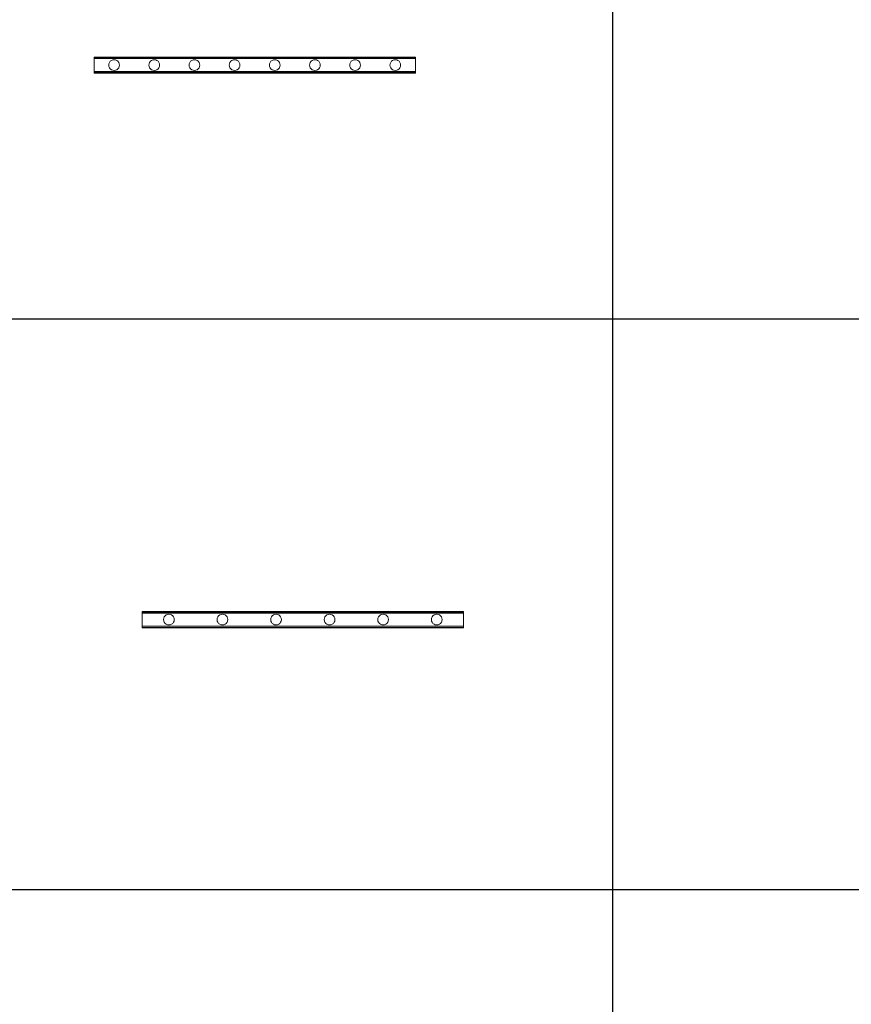
# Model space of a CAD drawing. Units: millimetres. Extents: x 8294 to 32840, y -30793 to 125005.
# Drawn here: x 19717 to 22822, y -2046 to 1629 of the extents above; entities that cross this region are included whole.
import ezdxf

# ---------------------------------------------------------------- set-up
doc = ezdxf.new("R2010")
doc.units = ezdxf.units.MM
doc.layers.add('PLAKA', color=5, linetype='Continuous', lineweight=18)
doc.styles.get("Standard").update_dxf_attribs({"font": 'arial.ttf'})

# ---------------------------------------------------------------- blocks, each defined once
blk = doc.blocks.new('*T1')
at = {"color": 0, "linetype": 'ByBlock', "lineweight": -2, "transparency": 16777216}
for p, q in [((2727.3, 0), (24545.5, 0)), ((2727.3, 0), (2727.3, -96795.7)), ((24545.5, 0), (24545.5, -96795.7)), ((2727.3, -3011.5), (24545.5, -3011.5)), ((5454.5, -3011.5), (5454.5, -96795.7)), ((8181.8, -3011.5), (8181.8, -96795.7)), ((10909.1, -3011.5), (10909.1, -96795.7)), ((13636.4, -3011.5), (13636.4, -96795.7)), ((16363.6, -3011.5), (16363.6, -96795.7)), ((19090.9, -3011.5), (19090.9, -96795.7)), ((21818.2, -3011.5), (21818.2, -96795.7)), ((0, -4214.5), (24545.5, -4214.5)), ((0, -4214.5), (0, -7445.9)), ((0, -7445.9), (24545.5, -7445.9)), ((2727.3, -10677.2), (24545.5, -10677.2)), ((2727.3, -13908.6), (24545.5, -13908.6)), ((2727.3, -17139.9), (24545.5, -17139.9)), ((2727.3, -20371.3), (24545.5, -20371.3)), ((0, -23602.6), (24545.5, -23602.6)), ((0, -23602.6), (0, -25923.1)), ((0, -25923.1), (24545.5, -25923.1)), ((2727.3, -28053.6), (24545.5, -28053.6)), ((2727.3, -30184.1), (24545.5, -30184.1)), ((2727.3, -32314.6), (24545.5, -32314.6)), ((2727.3, -34445.1), (24545.5, -34445.1)), ((2727.3, -36575.7), (24545.5, -36575.7)), ((2727.3, -38706.2), (24545.5, -38706.2)), ((0, -40836.7), (0, -42967.2)), ((2727.3, -40836.7), (24545.5, -40836.7)), ((0, -42967.2), (24545.5, -42967.2)), ((2727.3, -45097.7), (24545.5, -45097.7)), ((2727.3, -47228.2), (24545.5, -47228.2)), ((2727.3, -49358.7), (24545.5, -49358.7)), ((2727.3, -51489.2), (24545.5, -51489.2)), ((2727.3, -53619.7), (24545.5, -53619.7)), ((0, -55750.2), (0, -57880.7)), ((2727.3, -55750.2), (24545.5, -55750.2)), ((2727.3, -57880.7), (24545.5, -57880.7)), ((2727.3, -60011.3), (24545.5, -60011.3)), ((2727.3, -62141.8), (24545.5, -62141.8)), ((2727.3, -64272.3), (24545.5, -64272.3)), ((2727.3, -66402.8), (24545.5, -66402.8)), ((0, -68533.3), (0, -70663.8)), ((2727.3, -68533.3), (24545.5, -68533.3)), ((2727.3, -70663.8), (24545.5, -70663.8)), ((2727.3, -72794.3), (24545.5, -72794.3)), ((2727.3, -74924.8), (24545.5, -74924.8)), ((2727.3, -77055.3), (24545.5, -77055.3)), ((2727.3, -79185.8), (24545.5, -79185.8)), ((0, -81316.3), (0, -83446.9)), ((2727.3, -81316.3), (24545.5, -81316.3)), ((0, -83446.9), (24545.5, -83446.9)), ((2727.3, -85577.4), (24545.5, -85577.4)), ((2727.3, -87707.9), (24545.5, -87707.9)), ((2727.3, -89838.4), (24545.5, -89838.4)), ((2727.3, -92268.3), (24545.5, -92268.3)), ((2727.3, -96795.7), (24545.5, -96795.7)), ((0, -98926.2), (24545.5, -98926.2)), ((0, -98926.2), (0, -101056.8)), ((2727.3, -98926.2), (2727.3, -155798)), ((5454.5, -98926.2), (5454.5, -154595)), ((8181.8, -98926.2), (8181.8, -154595)), ((10909.1, -98926.2), (10909.1, -154595)), ((13636.4, -98926.2), (13636.4, -154595)), ((16363.6, -98926.2), (16363.6, -154595)), ((19090.9, -98926.2), (19090.9, -154595)), ((21818.2, -98926.2), (21818.2, -154595)), ((24545.5, -98926.2), (24545.5, -155798)), ((0, -101056.8), (24545.5, -101056.8)), ((2727.3, -103187.3), (24545.5, -103187.3)), ((2727.3, -105317.8), (24545.5, -105317.8)), ((2727.3, -107448.3), (24545.5, -107448.3)), ((2727.3, -109578.8), (24545.5, -109578.8)), ((2727.3, -111709.3), (24545.5, -111709.3)), ((2727.3, -113839.8), (24545.5, -113839.8)), ((2727.3, -115970.3), (24545.5, -115970.3)), ((2727.3, -118100.8), (24545.5, -118100.8)), ((2727.3, -120231.3), (24545.5, -120231.3)), ((2727.3, -122361.8), (24545.5, -122361.8)), ((2727.3, -124492.4), (24545.5, -124492.4)), ((2727.3, -126622.9), (24545.5, -126622.9)), ((2727.3, -128753.4), (24545.5, -128753.4)), ((2727.3, -130883.9), (24545.5, -130883.9)), ((2727.3, -133014.4), (24545.5, -133014.4)), ((2727.3, -135144.9), (24545.5, -135144.9)), ((2727.3, -137275.4), (24545.5, -137275.4)), ((2727.3, -139405.9), (24545.5, -139405.9)), ((2727.3, -141536.4), (24545.5, -141536.4)), ((2727.3, -143666.9), (24545.5, -143666.9)), ((2727.3, -145797.4), (24545.5, -145797.4)), ((2727.3, -147928), (24545.5, -147928)), ((2727.3, -150058.5), (24545.5, -150058.5)), ((0, -152189), (24545.5, -152189)), ((0, -152189), (0, -155798)), ((0, -153392), (24545.5, -153392)), ((0, -154595), (24545.5, -154595)), ((0, -155798), (24545.5, -155798))]:
    blk.add_line(p, q, dxfattribs=at)
at = {"color": 169, "transparency": 16777216}
for points in [[(2727.3, 0), (2727.3, -3011.5), (24545.5, 0), (24545.5, -3011.5)], [(0, -4214.5), (0, -7445.9), (2727.3, -4214.5), (2727.3, -7445.9)], [(0, -23602.6), (0, -25923.1), (2727.3, -23602.6), (2727.3, -25923.1)], [(0, -40836.7), (0, -42967.2), (2727.3, -40836.7), (2727.3, -42967.2)], [(0, -55750.2), (0, -57880.7), (2727.3, -55750.2), (2727.3, -57880.7)], [(0, -68533.3), (0, -70663.8), (2727.3, -68533.3), (2727.3, -70663.8)], [(0, -81316.3), (0, -83446.9), (2727.3, -81316.3), (2727.3, -83446.9)], [(0, -98926.2), (0, -101056.8), (2727.3, -98926.2), (2727.3, -101056.8)], [(0, -154595), (0, -155798), (2727.3, -154595), (2727.3, -155798)], [(2727.3, -154595), (2727.3, -155798), (24545.5, -154595), (24545.5, -155798)]]:
    blk.add_solid(points, dxfattribs=at)
at = {"layer": 'Defpoints', "color": 8, "linetype": 'ByBlock', "lineweight": 0, "transparency": 16777216}
for p, q in [((0, 0), (2727.3, 0)), ((0, 0), (0, -4214.5)), ((0, -7445.9), (0, -23602.6)), ((0, -25923.1), (0, -40836.7)), ((0, -40836.7), (2727.3, -40836.7)), ((0, -42967.2), (0, -55750.2)), ((0, -55750.2), (2727.3, -55750.2)), ((0, -57880.7), (2727.3, -57880.7)), ((0, -57880.7), (0, -68533.3)), ((0, -68533.3), (2727.3, -68533.3)), ((0, -70663.8), (2727.3, -70663.8)), ((0, -70663.8), (0, -81316.3)), ((0, -81316.3), (2727.3, -81316.3)), ((0, -83446.9), (0, -98926.2)), ((2727.3, -96795.7), (2727.3, -98926.2)), ((24545.5, -96795.7), (24545.5, -98926.2)), ((0, -101056.8), (0, -152189))]:
    blk.add_line(p, q, dxfattribs=at)
at = {"color": 0, "transparency": 16777216, "attachment_point": 5}
for s, insert, char_height, width in [('{\\fArial|b1|i0|c0|p34;PLAKA Couplerbox FAMILY}', (13636.4, -1505.8), 700, 21815.182), ('{\\fISOCPEUR|b0|i0|c0|p34;Systems}', (4090.9, -3613), 200, 2724.273), ('{\\fISOCPEUR|b0|i0|c0|p34;Side view}', (6818.2, -3613), 200, 2724.273), ('{\\fISOCPEUR|b0|i0|c0|p34;Top view}', (9545.5, -3613), 200, 2724.273), ('{\\fISOCPEUR|b0|i0|c0|p34;Front view}', (12272.7, -3613), 200, 2724.273), ('{\\fISOCPEUR|b0|i0|c0|p34;3D}', (15000, -3613), 200, 2724.273), ('{\\fISOCPEUR|b0|i0|c0|p34;Top view with box}', (17727.3, -3613), 200, 2724.273), ('{\\fISOCPEUR|b0|i0|c0|p34;3D with box}', (20454.5, -3613), 200, 2724.273), ('{\\fCalibri|b0|i0|c0|p34;Last edited on:}', (23181.8, -3613), 200, 2724.273), ('{\\fISOCTEUR|b0|i0|c0|p49;CA for multibox}', (1363.6, -5830.2), 300, 2724.273), ('{\\fISOCTEUR|b0|i0|c0|p49;\\C256;\\c16777215;Couplerbox CA PLCA12060}', (4090.9, -5830.2), 150, 2724.273), ('{\\fCalibri|b0|i0|c0|p34;July 2019}', (23181.8, -5830.2), 150, 2724.273), ('{\\fISOCTEUR|b0|i0|c0|p49;\\C256;\\c16777215;Couplerbox CA PLCA16080}', (4090.9, -9061.5), 150, 2724.273), ('{\\fCalibri|b0|i0|c0|p34;July 2019}', (23181.8, -9061.5), 150, 2724.273), ('{\\fISOCTEUR|b0|i0|c0|p49;\\C256;\\c16777215;Couplerbox CA PLCA20100}', (4090.9, -12292.9), 150, 2724.273), ('{\\fCalibri|b0|i0|c0|p34;July 2019}', (23181.8, -12292.9), 150, 2724.273), ('{\\fISOCTEUR|b0|i0|c0|p49;\\C256;\\c16777215;Couplerbox CA PLCA25125}', (4090.9, -15524.2), 150, 2724.273), ('{\\fCalibri|b0|i0|c0|p34;July 2019}', (23181.8, -15524.2), 150, 2724.273), ('{\\fISOCTEUR|b0|i0|c0|p49;\\C256;\\c16777215;Couplerbox CA PLCA32200}', (4090.9, -18755.6), 150, 2724.273), ('{\\fCalibri|b0|i0|c0|p34;July 2019}', (23181.8, -18755.6), 150, 2724.273), ('{\\fISOCTEUR|b0|i0|c0|p49;\\C256;\\c16777215;Couplerbox CA PLCA40400}', (4090.9, -21986.9), 150, 2724.273), ('{\\fCalibri|b0|i0|c0|p34;July 2019}', (23181.8, -21986.9), 150, 2724.273), ('{\\fISOCTEUR|b0|i0|c0|p49;CA Special length}', (1363.6, -24762.9), 300, 2724.273), ('{\\fISOCTEUR|b0|i0|c0|p49;\\C256;\\c16777215;Couplerbox CA PLCA12}', (4090.9, -24762.9), 150, 2724.273), ('{\\fCalibri|b0|i0|c0|p34;July 2019}', (23181.8, -24762.9), 150, 2724.273), ('{\\fISOCTEUR|b0|i0|c0|p49;\\C256;\\c16777215;Couplerbox CA PLCA14}', (4090.9, -26988.4), 150, 2724.273), ('{\\fCalibri|b0|i0|c0|p34;July 2019}', (23181.8, -26988.4), 150, 2724.273), ('{\\fISOCTEUR|b0|i0|c0|p49;\\C256;\\c16777215;Couplerbox CA PLCA16}', (4090.9, -29118.9), 150, 2724.273), ('{\\fCalibri|b0|i0|c0|p34;July 2019}', (23181.8, -29118.9), 150, 2724.273), ('{\\fISOCTEUR|b0|i0|c0|p49;\\C256;\\c16777215;Couplerbox CA PLCA20}', (4090.9, -31249.4), 150, 2724.273), ('{\\fCalibri|b0|i0|c0|p34;July 2019}', (23181.8, -31249.4), 150, 2724.273), ('{\\fISOCTEUR|b0|i0|c0|p49;\\C256;\\c16777215;Couplerbox CA PLCA25}', (4090.9, -33379.9), 150, 2724.273), ('{\\fCalibri|b0|i0|c0|p34;July 2019}', (23181.8, -33379.9), 150, 2724.273), ('{\\fISOCTEUR|b0|i0|c0|p49;\\C256;\\c16777215;Couplerbox CA PLCA28}', (4090.9, -35510.4), 150, 2724.273), ('{\\fCalibri|b0|i0|c0|p34;July 2019}', (23181.8, -35510.4), 150, 2724.273), ('{\\fISOCTEUR|b0|i0|c0|p49;\\C256;\\c16777215;Couplerbox CA PLCA32}', (4090.9, -37640.9), 150, 2724.273), ('{\\fCalibri|b0|i0|c0|p34;July 2019}', (23181.8, -37640.9), 150, 2724.273), ('{\\fISOCTEUR|b0|i0|c0|p49;\\C256;\\c16777215;Couplerbox CA PLCA40}', (4090.9, -39771.4), 150, 2724.273), ('{\\fCalibri|b0|i0|c0|p34;July 2019}', (23181.8, -39771.4), 150, 2724.273), ('{\\fISOCTEUR|b0|i0|c0|p49;CAC Standard}', (1363.6, -41901.9), 300, 2724.273), ('{\\fISOCTEUR|b0|i0|c0|p49;\\C256;\\c16777215;Couplerbox CAC PLCAC12}', (4090.9, -41901.9), 150, 2724.273), ('{\\fCalibri|b0|i0|c0|p34;July 2019}', (23181.8, -41901.9), 150, 2724.273), ('{\\fISOCTEUR|b0|i0|c0|p49;\\C256;\\c16777215;Couplerbox CAC PLCAC14}', (4090.9, -44032.4), 150, 2724.273), ('{\\fCalibri|b0|i0|c0|p34;July 2019}', (23181.8, -44032.4), 150, 2724.273), ('{\\fISOCTEUR|b0|i0|c0|p49;\\C256;\\c16777215;Couplerbox CAC PLCAC16}', (4090.9, -46162.9), 150, 2724.273), ('{\\fCalibri|b0|i0|c0|p34;July 2019}', (23181.8, -46162.9), 150, 2724.273), ('{\\fISOCTEUR|b0|i0|c0|p49;\\C256;\\c16777215;Couplerbox CAC PLCAC20}', (4090.9, -48293.5), 150, 2724.273), ('{\\fCalibri|b0|i0|c0|p34;July 2019}', (23181.8, -48293.5), 150, 2724.273), ('{\\fISOCTEUR|b0|i0|c0|p49;\\C256;\\c16777215;Couplerbox CAC PLCAC25}', (4090.9, -50424), 150, 2724.273), ('{\\fCalibri|b0|i0|c0|p34;July 2019}', (23181.8, -50424), 150, 2724.273), ('{\\fISOCTEUR|b0|i0|c0|p49;\\C256;\\c16777215;Couplerbox CAC PLCAC32}', (4090.9, -52554.5), 150, 2724.273), ('{\\fCalibri|b0|i0|c0|p34;July 2019}', (23181.8, -52554.5), 150, 2724.273), ('{\\fISOCTEUR|b0|i0|c0|p49;\\C256;\\c16777215;Couplerbox CAC PLCAC40}', (4090.9, -54685), 150, 2724.273), ('{\\fCalibri|b0|i0|c0|p34;July 2019}', (23181.8, -54685), 150, 2724.273), ('{\\fISOCTEUR|b0|i0|c0|p49;CAF}', (1363.6, -56815.5), 450, 2724.273), ('{\\fISOCTEUR|b0|i0|c0|p49;\\C256;\\c16777215;Couplerbox CAF PLCAF12}', (4090.9, -56815.5), 150, 2724.273), ('{\\fCalibri|b0|i0|c0|p34;July 2019}', (23181.8, -56815.5), 150, 2724.273), ('{\\fISOCTEUR|b0|i0|c0|p49;\\C256;\\c16777215;Couplerbox CAF PLCAF16}', (4090.9, -58946), 150, 2724.273), ('{\\fCalibri|b0|i0|c0|p34;July 2019}', (23181.8, -58946), 150, 2724.273), ('{\\fISOCTEUR|b0|i0|c0|p49;\\C256;\\c16777215;Couplerbox CAF PLCAF20}', (4090.9, -61076.5), 150, 2724.273), ('{\\fCalibri|b0|i0|c0|p34;July 2019}', (23181.8, -61076.5), 150, 2724.273), ('{\\fISOCTEUR|b0|i0|c0|p49;\\C256;\\c16777215;Couplerbox CAF PLCAF25}', (4090.9, -63207), 150, 2724.273), ('{\\fCalibri|b0|i0|c0|p34;July 2019}', (23181.8, -63207), 150, 2724.273), ('{\\fISOCTEUR|b0|i0|c0|p49;\\C256;\\c16777215;Couplerbox CAF PLCAF32}', (4090.9, -65337.5), 150, 2724.273), ('{\\fCalibri|b0|i0|c0|p34;July 2019}', (23181.8, -65337.5), 150, 2724.273), ('{\\fISOCTEUR|b0|i0|c0|p49;\\C256;\\c16777215;Couplerbox CAF PLCAF40}', (4090.9, -67468), 150, 2724.273), ('{\\fCalibri|b0|i0|c0|p34;July 2019}', (23181.8, -67468), 150, 2724.273), ('{\\fISOCTEUR|b0|i0|c0|p49;CAM}', (1363.6, -69598.5), 450, 2724.273), ('{\\fISOCTEUR|b0|i0|c0|p49;\\C256;\\c16777215;Couplerbox CAM PLCAM12}', (4090.9, -69598.5), 150, 2724.273), ('{\\fCalibri|b0|i0|c0|p34;July 2019}', (23181.8, -69598.5), 150, 2724.273), ('{\\fISOCTEUR|b0|i0|c0|p49;\\C256;\\c16777215;Couplerbox CAM PLCAM16}', (4090.9, -71729.1), 150, 2724.273), ('{\\fCalibri|b0|i0|c0|p34;July 2019}', (23181.8, -71729.1), 150, 2724.273), ('{\\fISOCTEUR|b0|i0|c0|p49;\\C256;\\c16777215;Couplerbox CAM PLCAM20}', (4090.9, -73859.6), 150, 2724.273), ('{\\fCalibri|b0|i0|c0|p34;July 2019}', (23181.8, -73859.6), 150, 2724.273), ('{\\fISOCTEUR|b0|i0|c0|p49;\\C256;\\c16777215;Couplerbox CAM PLCAM25}', (4090.9, -75990.1), 150, 2724.273), ('{\\fCalibri|b0|i0|c0|p34;July 2019}', (23181.8, -75990.1), 150, 2724.273), ('{\\fISOCTEUR|b0|i0|c0|p49;\\C256;\\c16777215;Couplerbox CAM PLCAM32}', (4090.9, -78120.6), 150, 2724.273), ('{\\fCalibri|b0|i0|c0|p34;July 2019}', (23181.8, -78120.6), 150, 2724.273), ('{\\fISOCTEUR|b0|i0|c0|p49;\\C256;\\c16777215;Couplerbox CAM PLCAM40}', (4090.9, -80251.1), 150, 2724.273), ('{\\fCalibri|b0|i0|c0|p34;July 2019}', (23181.8, -80251.1), 150, 2724.273), ('{\\fISOCTEUR|b0|i0|c0|p49;CR}', (1363.6, -82381.6), 450, 2724.273), ('{\\fISOCTEUR|b0|i0|c0|p49;\\C256;\\c16777215;Couplerbox CR PLCR12060}', (4090.9, -82381.6), 150, 2724.273), ('{\\fCalibri|b0|i0|c0|p34;July 2019}', (23181.8, -82381.6), 150, 2724.273), ('{\\fISOCTEUR|b0|i0|c0|p49;\\C256;\\c16777215;Couplerbox CR PLCR16080}', (4090.9, -84512.1), 150, 2724.273), ('{\\fCalibri|b0|i0|c0|p34;July 2019}', (23181.8, -84512.1), 150, 2724.273), ('{\\fISOCTEUR|b0|i0|c0|p49;\\C256;\\c16777215;Couplerbox CR PLCR20100}', (4090.9, -86642.6), 150, 2724.273), ('{\\fCalibri|b0|i0|c0|p34;July 2019}', (23181.8, -86642.6), 150, 2724.273), ('{\\fISOCTEUR|b0|i0|c0|p49;\\C256;\\c16777215;Couplerbox CR PLCR25125}', (4090.9, -88773.1), 150, 2724.273), ('{\\fCalibri|b0|i0|c0|p34;July 2019}', (23181.8, -88773.1), 150, 2724.273), ('{\\fISOCTEUR|b0|i0|c0|p49;\\C256;\\c16777215;Couplerbox CR PLCR32200}', (4090.9, -91053.3), 150, 2724.273), ('{\\fCalibri|b0|i0|c0|p34;July 2019}', (23181.8, -91053.3), 150, 2724.273), ('{\\fISOCTEUR|b0|i0|c0|p49;\\C256;\\c16777215;Couplerbox CR PLCR40400}', (4090.9, -94532), 150, 2724.273), ('{\\fCalibri|b0|i0|c0|p34;July 2019}', (23181.8, -94532), 150, 2724.273), ('{\\fISOCTEUR|b0|i0|c0|p49;Multibox}', (1363.6, -99991.5), 300, 2724.273), ('{\\fISOCTEUR|b0|i0|c0|p49;\\C256;\\c16777215;Couplerbox PLCBOX12-100}', (4090.9, -99991.5), 150, 2724.273), ('{\\fCalibri|b0|i0|c0|p34;July 2019}', (23181.8, -99991.5), 150, 2724.273), ('{\\fISOCTEUR|b0|i0|c0|p49;\\C256;\\c16777215;Couplerbox PLCBOX12-150}', (4090.9, -102122), 150, 2724.273), ('{\\fCalibri|b0|i0|c0|p34;July 2019}', (23181.8, -102122), 150, 2724.273), ('{\\fISOCTEUR|b0|i0|c0|p49;\\C256;\\c16777215;Couplerbox PLCBOX12-200}', (4090.9, -104252.5), 150, 2724.273), ('{\\fCalibri|b0|i0|c0|p34;July 2019}', (23181.8, -104252.5), 150, 2724.273), ('{\\fISOCTEUR|b0|i0|c0|p49;\\C256;\\c16777215;Couplerbox PLCBOX12-240}', (4090.9, -106383), 150, 2724.273), ('{\\fCalibri|b0|i0|c0|p34;July 2019}', (23181.8, -106383), 150, 2724.273), ('{\\fISOCTEUR|b0|i0|c0|p49;\\C256;\\c16777215;Couplerbox PLCBOX12-300}', (4090.9, -108513.5), 150, 2724.273), ('{\\fCalibri|b0|i0|c0|p34;July 2019}', (23181.8, -108513.5), 150, 2724.273), ('{\\fISOCTEUR|b0|i0|c0|p49;\\C256;\\c16777215;Couplerbox PLCBOX16-100}', (4090.9, -110644), 150, 2724.273), ('{\\fCalibri|b0|i0|c0|p34;July 2019}', (23181.8, -110644), 150, 2724.273), ('{\\fISOCTEUR|b0|i0|c0|p49;\\C256;\\c16777215;Couplerbox PLCBOX16-150}', (4090.9, -112774.6), 150, 2724.273), ('{\\fCalibri|b0|i0|c0|p34;July 2019}', (23181.8, -112774.6), 150, 2724.273), ('{\\fISOCTEUR|b0|i0|c0|p49;\\C256;\\c16777215;Couplerbox PLCBOX16-200}', (4090.9, -114905.1), 150, 2724.273), ('{\\fCalibri|b0|i0|c0|p34;July 2019}', (23181.8, -114905.1), 150, 2724.273), ('{\\fISOCTEUR|b0|i0|c0|p49;\\C256;\\c16777215;Couplerbox PLCBOX16-240}', (4090.9, -117035.6), 150, 2724.273), ('{\\fCalibri|b0|i0|c0|p34;July 2019}', (23181.8, -117035.6), 150, 2724.273), ('{\\fISOCTEUR|b0|i0|c0|p49;\\C256;\\c16777215;Couplerbox PLCBOX16-300}', (4090.9, -119166.1), 150, 2724.273), ('{\\fCalibri|b0|i0|c0|p34;July 2019}', (23181.8, -119166.1), 150, 2724.273), ('{\\fISOCTEUR|b0|i0|c0|p49;\\C256;\\c16777215;Couplerbox PLCBOX25-100}', (4090.9, -121296.6), 150, 2724.273), ('{\\fCalibri|b0|i0|c0|p34;July 2019}', (23181.8, -121296.6), 150, 2724.273), ('{\\fISOCTEUR|b0|i0|c0|p49;\\C256;\\c16777215;Couplerbox PLCBOX25-150}', (4090.9, -123427.1), 150, 2724.273), ('{\\fCalibri|b0|i0|c0|p34;July 2019}', (23181.8, -123427.1), 150, 2724.273), ('{\\fISOCTEUR|b0|i0|c0|p49;\\C256;\\c16777215;Couplerbox PLCBOX25-200}', (4090.9, -125557.6), 150, 2724.273), ('{\\fCalibri|b0|i0|c0|p34;July 2019}', (23181.8, -125557.6), 150, 2724.273), ('{\\fISOCTEUR|b0|i0|c0|p49;\\C256;\\c16777215;Couplerbox PLCBOX25-240}', (4090.9, -127688.1), 150, 2724.273), ('{\\fCalibri|b0|i0|c0|p34;July 2019}', (23181.8, -127688.1), 150, 2724.273), ('{\\fISOCTEUR|b0|i0|c0|p49;\\C256;\\c16777215;Couplerbox PLCBOX25-300}', (4090.9, -129818.6), 150, 2724.273), ('{\\fCalibri|b0|i0|c0|p34;July 2019}', (23181.8, -129818.6), 150, 2724.273), ('{\\fISOCTEUR|b0|i0|c0|p49;\\C256;\\c16777215;Couplerbox PLCBOX32-100}', (4090.9, -131949.1), 150, 2724.273), ('{\\fCalibri|b0|i0|c0|p34;July 2019}', (23181.8, -131949.1), 150, 2724.273), ('{\\fISOCTEUR|b0|i0|c0|p49;\\C256;\\c16777215;Couplerbox PLCBOX32-150}', (4090.9, -134079.6), 150, 2724.273), ('{\\fCalibri|b0|i0|c0|p34;July 2019}', (23181.8, -134079.6), 150, 2724.273), ('{\\fISOCTEUR|b0|i0|c0|p49;\\C256;\\c16777215;Couplerbox PLCBOX32-200}', (4090.9, -136210.2), 150, 2724.273), ('{\\fCalibri|b0|i0|c0|p34;July 2019}', (23181.8, -136210.2), 150, 2724.273), ('{\\fISOCTEUR|b0|i0|c0|p49;\\C256;\\c16777215;Couplerbox PLCBOX32-240}', (4090.9, -138340.7), 150, 2724.273), ('{\\fCalibri|b0|i0|c0|p34;July 2019}', (23181.8, -138340.7), 150, 2724.273), ('{\\fISOCTEUR|b0|i0|c0|p49;\\C256;\\c16777215;Couplerbox PLCBOX32-300}', (4090.9, -140471.2), 150, 2724.273), ('{\\fCalibri|b0|i0|c0|p34;July 2019}', (23181.8, -140471.2), 150, 2724.273), ('{\\fISOCTEUR|b0|i0|c0|p49;\\C256;\\c16777215;Couplerbox PLCBOX40-100}', (4090.9, -142601.7), 150, 2724.273), ('{\\fCalibri|b0|i0|c0|p34;July 2019}', (23181.8, -142601.7), 150, 2724.273), ('{\\fISOCTEUR|b0|i0|c0|p49;\\C256;\\c16777215;Couplerbox PLCBOX40-150}', (4090.9, -144732.2), 150, 2724.273), ('{\\fCalibri|b0|i0|c0|p34;July 2019}', (23181.8, -144732.2), 150, 2724.273), ('{\\fISOCTEUR|b0|i0|c0|p49;\\C256;\\c16777215;Couplerbox PLCBOX40-200}', (4090.9, -146862.7), 150, 2724.273), ('{\\fCalibri|b0|i0|c0|p34;July 2019}', (23181.8, -146862.7), 150, 2724.273), ('{\\fISOCTEUR|b0|i0|c0|p49;\\C256;\\c16777215;Couplerbox PLCBOX40-240}', (4090.9, -148993.2), 150, 2724.273), ('{\\fCalibri|b0|i0|c0|p34;July 2019}', (23181.8, -148993.2), 150, 2724.273), ('{\\fISOCTEUR|b0|i0|c0|p49;\\C256;\\c16777215;Couplerbox PLCBOX40-300}', (4090.9, -151123.7), 150, 2724.273), ('{\\fCalibri|b0|i0|c0|p34;July 2019}', (23181.8, -151123.7), 150, 2724.273), ('For more info visit www.plakagroup.com', (13636.4, -155196.5), 450, 21815.182)]:
    blk.add_mtext(s, dxfattribs=dict(at, insert=insert, char_height=char_height, width=width))
blk = doc.blocks.new('Couplerbox_Multibox - PLCBOX25-150-319357-Top view')
at = {"layer": 'PLAKA'}
for p, q in [((-1124.9, -26), (-1124.9, -21)), ((-1124.9, -21), (-1124.9, -81)), ((-1124.9, -21), (75.1, -21)), ((-1124.9, -79.8), (-1124.9, -22.2)), ((-1124.9, -22.2), (-1124.9, -27)), ((-1124.9, -22.2), (75.1, -22.2)), ((-1124.9, -27), (-1124.9, -26)), ((-1124.9, -26), (75.1, -26)), ((-1124.9, -27), (75.1, -27)), ((75.1, -81), (75.1, -21)), ((75.1, -21), (75.1, -26)), ((75.1, -27), (75.1, -22.2)), ((75.1, -22.2), (75.1, -79.8)), ((75.1, -26), (75.1, -27)), ((-1124.9, -76), (-1124.9, -75)), ((-1124.9, -75), (-1124.9, -79.8)), ((-1124.9, -75), (75.1, -75)), ((-1124.9, -81), (-1124.9, -76)), ((75.1, -76), (-1124.9, -76)), ((-1124.9, -79.8), (75.1, -79.8)), ((-1124.9, -81), (75.1, -81)), ((75.1, -79.8), (75.1, -75)), ((75.1, -75), (75.1, -76)), ((75.1, -76), (75.1, -81))]:
    blk.add_line(p, q, dxfattribs=at)
for points in [[(-1049.9, -31, 0), (-1055.1, -31.7, 0), (-1059.9, -33.7, 0), (-1064.1, -36.8, 0), (-1067.2, -41, 0), (-1069.2, -45.8, 0), (-1069.9, -51, 0), (-1069.2, -56.2, 0), (-1067.2, -61, 0), (-1064.1, -65.1, 0), (-1059.9, -68.3, 0), (-1055.1, -70.3, 0), (-1049.9, -71, 0)], [(-1049.9, -71, 0), (-1055.1, -70.3, 0), (-1059.9, -68.3, 0), (-1064.1, -65.1, 0), (-1067.2, -61, 0), (-1069.2, -56.2, 0), (-1069.9, -51, 0), (-1069.2, -45.8, 0), (-1067.2, -41, 0), (-1064.1, -36.8, 0), (-1059.9, -33.7, 0), (-1055.1, -31.7, 0), (-1049.9, -31, 0)], [(-1049.9, -71, 0), (-1044.7, -70.3, 0), (-1039.9, -68.3, 0), (-1035.8, -65.1, 0), (-1032.6, -61, 0), (-1030.6, -56.2, 0), (-1029.9, -51, 0), (-1030.6, -45.8, 0), (-1032.6, -41, 0), (-1035.8, -36.8, 0), (-1039.9, -33.7, 0), (-1044.7, -31.7, 0), (-1049.9, -31, 0)], [(-1049.9, -31, 0), (-1044.7, -31.7, 0), (-1039.9, -33.7, 0), (-1035.8, -36.8, 0), (-1032.6, -41, 0), (-1030.6, -45.8, 0), (-1029.9, -51, 0), (-1030.6, -56.2, 0), (-1032.6, -61, 0), (-1035.8, -65.1, 0), (-1039.9, -68.3, 0), (-1044.7, -70.3, 0), (-1049.9, -71, 0)], [(-899.9, -31, 0), (-905.1, -31.7, 0), (-909.9, -33.7, 0), (-914.1, -36.8, 0), (-917.2, -41, 0), (-919.2, -45.8, 0), (-919.9, -51, 0), (-919.2, -56.2, 0), (-917.2, -61, 0), (-914.1, -65.1, 0), (-909.9, -68.3, 0), (-905.1, -70.3, 0), (-899.9, -71, 0)], [(-899.9, -71, 0), (-905.1, -70.3, 0), (-909.9, -68.3, 0), (-914.1, -65.1, 0), (-917.2, -61, 0), (-919.2, -56.2, 0), (-919.9, -51, 0), (-919.2, -45.8, 0), (-917.2, -41, 0), (-914.1, -36.8, 0), (-909.9, -33.7, 0), (-905.1, -31.7, 0), (-899.9, -31, 0)], [(-899.9, -71, 0), (-894.7, -70.3, 0), (-889.9, -68.3, 0), (-885.8, -65.1, 0), (-882.6, -61, 0), (-880.6, -56.2, 0), (-879.9, -51, 0), (-880.6, -45.8, 0), (-882.6, -41, 0), (-885.8, -36.8, 0), (-889.9, -33.7, 0), (-894.7, -31.7, 0), (-899.9, -31, 0)], [(-899.9, -31, 0), (-894.7, -31.7, 0), (-889.9, -33.7, 0), (-885.8, -36.8, 0), (-882.6, -41, 0), (-880.6, -45.8, 0), (-879.9, -51, 0), (-880.6, -56.2, 0), (-882.6, -61, 0), (-885.8, -65.1, 0), (-889.9, -68.3, 0), (-894.7, -70.3, 0), (-899.9, -71, 0)], [(-749.9, -31, 0), (-755.1, -31.7, 0), (-759.9, -33.7, 0), (-764.1, -36.8, 0), (-767.2, -41, 0), (-769.2, -45.8, 0), (-769.9, -51, 0), (-769.2, -56.2, 0), (-767.2, -61, 0), (-764.1, -65.1, 0), (-759.9, -68.3, 0), (-755.1, -70.3, 0), (-749.9, -71, 0)], [(-749.9, -71, 0), (-755.1, -70.3, 0), (-759.9, -68.3, 0), (-764.1, -65.1, 0), (-767.2, -61, 0), (-769.2, -56.2, 0), (-769.9, -51, 0), (-769.2, -45.8, 0), (-767.2, -41, 0), (-764.1, -36.8, 0), (-759.9, -33.7, 0), (-755.1, -31.7, 0), (-749.9, -31, 0)], [(-749.9, -71, 0), (-744.7, -70.3, 0), (-739.9, -68.3, 0), (-735.8, -65.1, 0), (-732.6, -61, 0), (-730.6, -56.2, 0), (-729.9, -51, 0), (-730.6, -45.8, 0), (-732.6, -41, 0), (-735.8, -36.8, 0), (-739.9, -33.7, 0), (-744.7, -31.7, 0), (-749.9, -31, 0)], [(-749.9, -31, 0), (-744.7, -31.7, 0), (-739.9, -33.7, 0), (-735.8, -36.8, 0), (-732.6, -41, 0), (-730.6, -45.8, 0), (-729.9, -51, 0), (-730.6, -56.2, 0), (-732.6, -61, 0), (-735.8, -65.1, 0), (-739.9, -68.3, 0), (-744.7, -70.3, 0), (-749.9, -71, 0)], [(-599.9, -31, 0), (-605.1, -31.7, 0), (-609.9, -33.7, 0), (-614.1, -36.8, 0), (-617.2, -41, 0), (-619.2, -45.8, 0), (-619.9, -51, 0), (-619.2, -56.2, 0), (-617.2, -61, 0), (-614.1, -65.1, 0), (-609.9, -68.3, 0), (-605.1, -70.3, 0), (-599.9, -71, 0)], [(-599.9, -71, 0), (-605.1, -70.3, 0), (-609.9, -68.3, 0), (-614.1, -65.1, 0), (-617.2, -61, 0), (-619.2, -56.2, 0), (-619.9, -51, 0), (-619.2, -45.8, 0), (-617.2, -41, 0), (-614.1, -36.8, 0), (-609.9, -33.7, 0), (-605.1, -31.7, 0), (-599.9, -31, 0)], [(-599.9, -71, 0), (-594.7, -70.3, 0), (-589.9, -68.3, 0), (-585.8, -65.1, 0), (-582.6, -61, 0), (-580.6, -56.2, 0), (-579.9, -51, 0), (-580.6, -45.8, 0), (-582.6, -41, 0), (-585.8, -36.8, 0), (-589.9, -33.7, 0), (-594.7, -31.7, 0), (-599.9, -31, 0)], [(-599.9, -31, 0), (-594.7, -31.7, 0), (-589.9, -33.7, 0), (-585.8, -36.8, 0), (-582.6, -41, 0), (-580.6, -45.8, 0), (-579.9, -51, 0), (-580.6, -56.2, 0), (-582.6, -61, 0), (-585.8, -65.1, 0), (-589.9, -68.3, 0), (-594.7, -70.3, 0), (-599.9, -71, 0)], [(-449.9, -31, 0), (-455.1, -31.7, 0), (-459.9, -33.7, 0), (-464.1, -36.8, 0), (-467.2, -41, 0), (-469.2, -45.8, 0), (-469.9, -51, 0), (-469.2, -56.2, 0), (-467.2, -61, 0), (-464.1, -65.1, 0), (-459.9, -68.3, 0), (-455.1, -70.3, 0), (-449.9, -71, 0)], [(-449.9, -71, 0), (-455.1, -70.3, 0), (-459.9, -68.3, 0), (-464.1, -65.1, 0), (-467.2, -61, 0), (-469.2, -56.2, 0), (-469.9, -51, 0), (-469.2, -45.8, 0), (-467.2, -41, 0), (-464.1, -36.8, 0), (-459.9, -33.7, 0), (-455.1, -31.7, 0), (-449.9, -31, 0)], [(-449.9, -71, 0), (-444.7, -70.3, 0), (-439.9, -68.3, 0), (-435.8, -65.1, 0), (-432.6, -61, 0), (-430.6, -56.2, 0), (-429.9, -51, 0), (-430.6, -45.8, 0), (-432.6, -41, 0), (-435.8, -36.8, 0), (-439.9, -33.7, 0), (-444.7, -31.7, 0), (-449.9, -31, 0)], [(-449.9, -31, 0), (-444.7, -31.7, 0), (-439.9, -33.7, 0), (-435.8, -36.8, 0), (-432.6, -41, 0), (-430.6, -45.8, 0), (-429.9, -51, 0), (-430.6, -56.2, 0), (-432.6, -61, 0), (-435.8, -65.1, 0), (-439.9, -68.3, 0), (-444.7, -70.3, 0), (-449.9, -71, 0)], [(-299.9, -31, 0), (-305.1, -31.7, 0), (-309.9, -33.7, 0), (-314.1, -36.8, 0), (-317.2, -41, 0), (-319.2, -45.8, 0), (-319.9, -51, 0), (-319.2, -56.2, 0), (-317.2, -61, 0), (-314.1, -65.1, 0), (-309.9, -68.3, 0), (-305.1, -70.3, 0), (-299.9, -71, 0)], [(-299.9, -71, 0), (-305.1, -70.3, 0), (-309.9, -68.3, 0), (-314.1, -65.1, 0), (-317.2, -61, 0), (-319.2, -56.2, 0), (-319.9, -51, 0), (-319.2, -45.8, 0), (-317.2, -41, 0), (-314.1, -36.8, 0), (-309.9, -33.7, 0), (-305.1, -31.7, 0), (-299.9, -31, 0)], [(-299.9, -71, 0), (-294.7, -70.3, 0), (-289.9, -68.3, 0), (-285.8, -65.1, 0), (-282.6, -61, 0), (-280.6, -56.2, 0), (-279.9, -51, 0), (-280.6, -45.8, 0), (-282.6, -41, 0), (-285.8, -36.8, 0), (-289.9, -33.7, 0), (-294.7, -31.7, 0), (-299.9, -31, 0)], [(-299.9, -31, 0), (-294.7, -31.7, 0), (-289.9, -33.7, 0), (-285.8, -36.8, 0), (-282.6, -41, 0), (-280.6, -45.8, 0), (-279.9, -51, 0), (-280.6, -56.2, 0), (-282.6, -61, 0), (-285.8, -65.1, 0), (-289.9, -68.3, 0), (-294.7, -70.3, 0), (-299.9, -71, 0)], [(-149.9, -31, 0), (-155.1, -31.7, 0), (-159.9, -33.7, 0), (-164.1, -36.8, 0), (-167.2, -41, 0), (-169.2, -45.8, 0), (-169.9, -51, 0), (-169.2, -56.2, 0), (-167.2, -61, 0), (-164.1, -65.1, 0), (-159.9, -68.3, 0), (-155.1, -70.3, 0), (-149.9, -71, 0)], [(-149.9, -71, 0), (-155.1, -70.3, 0), (-159.9, -68.3, 0), (-164.1, -65.1, 0), (-167.2, -61, 0), (-169.2, -56.2, 0), (-169.9, -51, 0), (-169.2, -45.8, 0), (-167.2, -41, 0), (-164.1, -36.8, 0), (-159.9, -33.7, 0), (-155.1, -31.7, 0), (-149.9, -31, 0)], [(-149.9, -71, 0), (-144.7, -70.3, 0), (-139.9, -68.3, 0), (-135.8, -65.1, 0), (-132.6, -61, 0), (-130.6, -56.2, 0), (-129.9, -51, 0), (-130.6, -45.8, 0), (-132.6, -41, 0), (-135.8, -36.8, 0), (-139.9, -33.7, 0), (-144.7, -31.7, 0), (-149.9, -31, 0)], [(-149.9, -31, 0), (-144.7, -31.7, 0), (-139.9, -33.7, 0), (-135.8, -36.8, 0), (-132.6, -41, 0), (-130.6, -45.8, 0), (-129.9, -51, 0), (-130.6, -56.2, 0), (-132.6, -61, 0), (-135.8, -65.1, 0), (-139.9, -68.3, 0), (-144.7, -70.3, 0), (-149.9, -71, 0)], [(0.1, -31, 0), (-5.1, -31.7, 0), (-9.9, -33.7, 0), (-14.1, -36.8, 0), (-17.2, -41, 0), (-19.2, -45.8, 0), (-19.9, -51, 0), (-19.2, -56.2, 0), (-17.2, -61, 0), (-14.1, -65.1, 0), (-9.9, -68.3, 0), (-5.1, -70.3, 0), (0.1, -71, 0)], [(0.1, -71, 0), (-5.1, -70.3, 0), (-9.9, -68.3, 0), (-14.1, -65.1, 0), (-17.2, -61, 0), (-19.2, -56.2, 0), (-19.9, -51, 0), (-19.2, -45.8, 0), (-17.2, -41, 0), (-14.1, -36.8, 0), (-9.9, -33.7, 0), (-5.1, -31.7, 0), (0.1, -31, 0)], [(0.1, -71, 0), (5.3, -70.3, 0), (10.1, -68.3, 0), (14.2, -65.1, 0), (17.4, -61, 0), (19.4, -56.2, 0), (20.1, -51, 0), (19.4, -45.8, 0), (17.4, -41, 0), (14.2, -36.8, 0), (10.1, -33.7, 0), (5.3, -31.7, 0), (0.1, -31, 0)], [(0.1, -31, 0), (5.3, -31.7, 0), (10.1, -33.7, 0), (14.2, -36.8, 0), (17.4, -41, 0), (19.4, -45.8, 0), (20.1, -51, 0), (19.4, -56.2, 0), (17.4, -61, 0), (14.2, -65.1, 0), (10.1, -68.3, 0), (5.3, -70.3, 0), (0.1, -71, 0)]]:
    blk.add_polyline3d(points, dxfattribs=at)
blk = doc.blocks.new('Couplerbox_Multibox - PLCBOX25-200-319359-Top view')
at = {"layer": 'PLAKA'}
for p, q in [((-1124.9, -26), (-1124.9, -21)), ((-1124.9, -21), (-1124.9, -81)), ((-1124.9, -21), (75.1, -21)), ((-1124.9, -79.8), (-1124.9, -22.2)), ((-1124.9, -22.2), (-1124.9, -27)), ((-1124.9, -22.2), (75.1, -22.2)), ((-1124.9, -27), (-1124.9, -26)), ((-1124.9, -26), (75.1, -26)), ((-1124.9, -27), (75.1, -27)), ((75.1, -81), (75.1, -21)), ((75.1, -21), (75.1, -26)), ((75.1, -27), (75.1, -22.2)), ((75.1, -22.2), (75.1, -79.8)), ((75.1, -26), (75.1, -27)), ((-1124.9, -76), (-1124.9, -75)), ((-1124.9, -75), (-1124.9, -79.8)), ((-1124.9, -75), (75.1, -75)), ((-1124.9, -81), (-1124.9, -76)), ((75.1, -76), (-1124.9, -76)), ((-1124.9, -79.8), (75.1, -79.8)), ((-1124.9, -81), (75.1, -81)), ((75.1, -79.8), (75.1, -75)), ((75.1, -75), (75.1, -76)), ((75.1, -76), (75.1, -81))]:
    blk.add_line(p, q, dxfattribs=at)
for points in [[(-1024.9, -31, 0), (-1030.1, -31.7, 0), (-1034.9, -33.7, 0), (-1039.1, -36.8, 0), (-1042.2, -41, 0), (-1044.2, -45.8, 0), (-1044.9, -51, 0), (-1044.2, -56.2, 0), (-1042.2, -61, 0), (-1039.1, -65.1, 0), (-1034.9, -68.3, 0), (-1030.1, -70.3, 0), (-1024.9, -71, 0)], [(-1024.9, -71, 0), (-1030.1, -70.3, 0), (-1034.9, -68.3, 0), (-1039.1, -65.1, 0), (-1042.2, -61, 0), (-1044.2, -56.2, 0), (-1044.9, -51, 0), (-1044.2, -45.8, 0), (-1042.2, -41, 0), (-1039.1, -36.8, 0), (-1034.9, -33.7, 0), (-1030.1, -31.7, 0), (-1024.9, -31, 0)], [(-1024.9, -71, 0), (-1019.7, -70.3, 0), (-1014.9, -68.3, 0), (-1010.8, -65.1, 0), (-1007.6, -61, 0), (-1005.6, -56.2, 0), (-1004.9, -51, 0), (-1005.6, -45.8, 0), (-1007.6, -41, 0), (-1010.8, -36.8, 0), (-1014.9, -33.7, 0), (-1019.7, -31.7, 0), (-1024.9, -31, 0)], [(-1024.9, -31, 0), (-1019.7, -31.7, 0), (-1014.9, -33.7, 0), (-1010.8, -36.8, 0), (-1007.6, -41, 0), (-1005.6, -45.8, 0), (-1004.9, -51, 0), (-1005.6, -56.2, 0), (-1007.6, -61, 0), (-1010.8, -65.1, 0), (-1014.9, -68.3, 0), (-1019.7, -70.3, 0), (-1024.9, -71, 0)], [(-824.9, -31, 0), (-830.1, -31.7, 0), (-834.9, -33.7, 0), (-839.1, -36.8, 0), (-842.2, -41, 0), (-844.2, -45.8, 0), (-844.9, -51, 0), (-844.2, -56.2, 0), (-842.2, -61, 0), (-839.1, -65.1, 0), (-834.9, -68.3, 0), (-830.1, -70.3, 0), (-824.9, -71, 0)], [(-824.9, -71, 0), (-830.1, -70.3, 0), (-834.9, -68.3, 0), (-839.1, -65.1, 0), (-842.2, -61, 0), (-844.2, -56.2, 0), (-844.9, -51, 0), (-844.2, -45.8, 0), (-842.2, -41, 0), (-839.1, -36.8, 0), (-834.9, -33.7, 0), (-830.1, -31.7, 0), (-824.9, -31, 0)], [(-824.9, -71, 0), (-819.7, -70.3, 0), (-814.9, -68.3, 0), (-810.8, -65.1, 0), (-807.6, -61, 0), (-805.6, -56.2, 0), (-804.9, -51, 0), (-805.6, -45.8, 0), (-807.6, -41, 0), (-810.8, -36.8, 0), (-814.9, -33.7, 0), (-819.7, -31.7, 0), (-824.9, -31, 0)], [(-824.9, -31, 0), (-819.7, -31.7, 0), (-814.9, -33.7, 0), (-810.8, -36.8, 0), (-807.6, -41, 0), (-805.6, -45.8, 0), (-804.9, -51, 0), (-805.6, -56.2, 0), (-807.6, -61, 0), (-810.8, -65.1, 0), (-814.9, -68.3, 0), (-819.7, -70.3, 0), (-824.9, -71, 0)], [(-624.9, -31, 0), (-630.1, -31.7, 0), (-634.9, -33.7, 0), (-639.1, -36.8, 0), (-642.2, -41, 0), (-644.2, -45.8, 0), (-644.9, -51, 0), (-644.2, -56.2, 0), (-642.2, -61, 0), (-639.1, -65.1, 0), (-634.9, -68.3, 0), (-630.1, -70.3, 0), (-624.9, -71, 0)], [(-624.9, -71, 0), (-630.1, -70.3, 0), (-634.9, -68.3, 0), (-639.1, -65.1, 0), (-642.2, -61, 0), (-644.2, -56.2, 0), (-644.9, -51, 0), (-644.2, -45.8, 0), (-642.2, -41, 0), (-639.1, -36.8, 0), (-634.9, -33.7, 0), (-630.1, -31.7, 0), (-624.9, -31, 0)], [(-624.9, -71, 0), (-619.7, -70.3, 0), (-614.9, -68.3, 0), (-610.8, -65.1, 0), (-607.6, -61, 0), (-605.6, -56.2, 0), (-604.9, -51, 0), (-605.6, -45.8, 0), (-607.6, -41, 0), (-610.8, -36.8, 0), (-614.9, -33.7, 0), (-619.7, -31.7, 0), (-624.9, -31, 0)], [(-624.9, -31, 0), (-619.7, -31.7, 0), (-614.9, -33.7, 0), (-610.8, -36.8, 0), (-607.6, -41, 0), (-605.6, -45.8, 0), (-604.9, -51, 0), (-605.6, -56.2, 0), (-607.6, -61, 0), (-610.8, -65.1, 0), (-614.9, -68.3, 0), (-619.7, -70.3, 0), (-624.9, -71, 0)], [(-424.9, -31, 0), (-430.1, -31.7, 0), (-434.9, -33.7, 0), (-439.1, -36.8, 0), (-442.2, -41, 0), (-444.2, -45.8, 0), (-444.9, -51, 0), (-444.2, -56.2, 0), (-442.2, -61, 0), (-439.1, -65.1, 0), (-434.9, -68.3, 0), (-430.1, -70.3, 0), (-424.9, -71, 0)], [(-424.9, -71, 0), (-430.1, -70.3, 0), (-434.9, -68.3, 0), (-439.1, -65.1, 0), (-442.2, -61, 0), (-444.2, -56.2, 0), (-444.9, -51, 0), (-444.2, -45.8, 0), (-442.2, -41, 0), (-439.1, -36.8, 0), (-434.9, -33.7, 0), (-430.1, -31.7, 0), (-424.9, -31, 0)], [(-424.9, -71, 0), (-419.7, -70.3, 0), (-414.9, -68.3, 0), (-410.8, -65.1, 0), (-407.6, -61, 0), (-405.6, -56.2, 0), (-404.9, -51, 0), (-405.6, -45.8, 0), (-407.6, -41, 0), (-410.8, -36.8, 0), (-414.9, -33.7, 0), (-419.7, -31.7, 0), (-424.9, -31, 0)], [(-424.9, -31, 0), (-419.7, -31.7, 0), (-414.9, -33.7, 0), (-410.8, -36.8, 0), (-407.6, -41, 0), (-405.6, -45.8, 0), (-404.9, -51, 0), (-405.6, -56.2, 0), (-407.6, -61, 0), (-410.8, -65.1, 0), (-414.9, -68.3, 0), (-419.7, -70.3, 0), (-424.9, -71, 0)], [(-224.9, -31, 0), (-230.1, -31.7, 0), (-234.9, -33.7, 0), (-239.1, -36.8, 0), (-242.2, -41, 0), (-244.2, -45.8, 0), (-244.9, -51, 0), (-244.2, -56.2, 0), (-242.2, -61, 0), (-239.1, -65.1, 0), (-234.9, -68.3, 0), (-230.1, -70.3, 0), (-224.9, -71, 0)], [(-224.9, -71, 0), (-230.1, -70.3, 0), (-234.9, -68.3, 0), (-239.1, -65.1, 0), (-242.2, -61, 0), (-244.2, -56.2, 0), (-244.9, -51, 0), (-244.2, -45.8, 0), (-242.2, -41, 0), (-239.1, -36.8, 0), (-234.9, -33.7, 0), (-230.1, -31.7, 0), (-224.9, -31, 0)], [(-224.9, -71, 0), (-219.7, -70.3, 0), (-214.9, -68.3, 0), (-210.8, -65.1, 0), (-207.6, -61, 0), (-205.6, -56.2, 0), (-204.9, -51, 0), (-205.6, -45.8, 0), (-207.6, -41, 0), (-210.8, -36.8, 0), (-214.9, -33.7, 0), (-219.7, -31.7, 0), (-224.9, -31, 0)], [(-224.9, -31, 0), (-219.7, -31.7, 0), (-214.9, -33.7, 0), (-210.8, -36.8, 0), (-207.6, -41, 0), (-205.6, -45.8, 0), (-204.9, -51, 0), (-205.6, -56.2, 0), (-207.6, -61, 0), (-210.8, -65.1, 0), (-214.9, -68.3, 0), (-219.7, -70.3, 0), (-224.9, -71, 0)], [(-24.9, -31, 0), (-30.1, -31.7, 0), (-34.9, -33.7, 0), (-39.1, -36.8, 0), (-42.2, -41, 0), (-44.2, -45.8, 0), (-44.9, -51, 0), (-44.2, -56.2, 0), (-42.2, -61, 0), (-39.1, -65.1, 0), (-34.9, -68.3, 0), (-30.1, -70.3, 0), (-24.9, -71, 0)], [(-24.9, -71, 0), (-30.1, -70.3, 0), (-34.9, -68.3, 0), (-39.1, -65.1, 0), (-42.2, -61, 0), (-44.2, -56.2, 0), (-44.9, -51, 0), (-44.2, -45.8, 0), (-42.2, -41, 0), (-39.1, -36.8, 0), (-34.9, -33.7, 0), (-30.1, -31.7, 0), (-24.9, -31, 0)], [(-24.9, -71, 0), (-19.7, -70.3, 0), (-14.9, -68.3, 0), (-10.8, -65.1, 0), (-7.6, -61, 0), (-5.6, -56.2, 0), (-4.9, -51, 0), (-5.6, -45.8, 0), (-7.6, -41, 0), (-10.8, -36.8, 0), (-14.9, -33.7, 0), (-19.7, -31.7, 0), (-24.9, -31, 0)], [(-24.9, -31, 0), (-19.7, -31.7, 0), (-14.9, -33.7, 0), (-10.8, -36.8, 0), (-7.6, -41, 0), (-5.6, -45.8, 0), (-4.9, -51, 0), (-5.6, -56.2, 0), (-7.6, -61, 0), (-10.8, -65.1, 0), (-14.9, -68.3, 0), (-19.7, -70.3, 0), (-24.9, -71, 0)]]:
    blk.add_polyline3d(points, dxfattribs=at)

msp = doc.modelspace()

# ---------------------------------------------------------------- block references
msp.add_blockref('*T1', (8294.5, 125005.3))
at = {"layer": 'PLAKA'}
for name, p in [('Couplerbox_Multibox - PLCBOX25-150-319357-Top view', (21119.5, 1510.8)), ('Couplerbox_Multibox - PLCBOX25-200-319359-Top view', (21299.1, -559))]:
    msp.add_blockref(name, p, dxfattribs=at)

doc.saveas('drawing.dxf')
